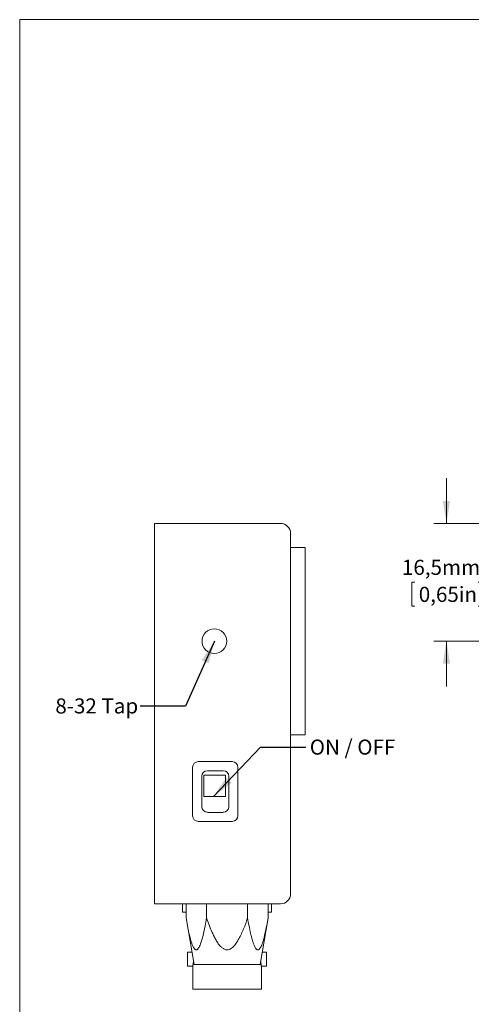
# Model space of a CAD drawing. Units: millimetres. Extents: x 2 to 278, y 1 to 215.
# Drawn here: x 2 to 65, y 77 to 215 of the extents above; entities that cross this region are included whole.
import ezdxf

# ---------------------------------------------------------------- set-up
doc = ezdxf.new("R2010")
doc.units = ezdxf.units.MM
doc.styles.add('SLDTEXTSTYLE0', font='TXT', dxfattribs={"width": 0.75})
doc.styles.add('SLDTEXTSTYLE2', font='TXT', dxfattribs={"width": 0.6875})
doc.dimstyles.new('SLDDIMSTYLE0', dxfattribs={"dimtxt": 2.116667, "dimasz": 3.175, "dimexe": 0, "dimexo": 0.0625, "dimgap": 0.529167, "dimtad": 0, "dimtih": 1, "dimtoh": 1, "dimdec": 1, "dimrnd": 1e-09, "dimzin": 12, "dimdsep": 46, "dimtxsty": 'SLDTEXTSTYLE0', "dimsah": 1, "dimcen": 0.09, "dimadec": 0, "dimazin": 3, "dimtfac": 1, "dimtdec": 1, "dimtmove": 0, "dimatfit": 0, "dimfxl": 1, "dimfrac": 2, "dimtolj": 1, "dimtzin": 12, "dimarcsym": 0})
doc.dimstyles.new('SLDDIMSTYLE2', dxfattribs={"dimtxt": 0, "dimasz": 3.175, "dimexe": 0, "dimexo": 0.0625, "dimgap": 0, "dimtad": 0, "dimtih": 1, "dimtoh": 1, "dimdec": 0, "dimrnd": 1e-09, "dimzin": 0, "dimdsep": 46, "dimtxsty": 'Standard', "dimsah": 1, "dimcen": 0.09, "dimadec": 0, "dimazin": 0, "dimtfac": 3.175, "dimtdec": 0, "dimtofl": 0, "dimtmove": 0, "dimatfit": 3, "dimfxl": 1, "dimfrac": 2, "dimtolj": 1, "dimtzin": 0, "dimarcsym": 0})

# ---------------------------------------------------------------- blocks, each defined once
blk = doc.blocks.new('_D')
at = {"color": 7, "linetype": 'Continuous', "lineweight": 0}
for p, q in [((61.35, 143.99), (61.35, 150.34)), ((74.72, 143.99), (59.57, 143.99)), ((56.94, 135.73), (56.51, 135.73)), ((56.51, 135.73), (56.51, 132.37)), ((65.77, 135.73), (66.2, 135.73)), ((66.2, 135.73), (66.2, 132.37)), ((56.51, 132.37), (56.94, 132.37)), ((66.2, 132.37), (65.77, 132.37)), ((88.05, 127.48), (59.57, 127.48)), ((61.35, 127.48), (61.35, 121.13))]:
    blk.add_line(p, q, dxfattribs=at)
for points in [[(61.35, 143.99), (61.86, 147.16), (60.84, 147.16)], [(61.35, 127.48), (60.84, 124.3), (61.86, 124.3)]]:
    blk.add_solid(points, dxfattribs=at)
at = {"color": 7, "linetype": 'Continuous', "lineweight": 0, "char_height": 2.117, "attachment_point": 1, "style": 'SLDTEXTSTYLE0'}
for s, insert in [('16,5mm', (55.11, 138.89, -10.44)), ('0,65in', (57.47, 135.1, -10.44))]:
    blk.add_mtext(s, dxfattribs=dict(at, insert=insert))

msp = doc.modelspace()

# ---------------------------------------------------------------- linework, layer by layer
at = {"color": 7, "linetype": 'Continuous', "lineweight": 0}
for p, q in [((1.58, 214.65), (277.99, 214.65)), ((1.58, 214.65), (1.58, 0.9)), ((20.46, 140.81), (20.46, 143.99)), ((20.46, 143.99), (38.11, 143.99)), ((39.51, 142.59), (39.51, 140.81)), ((20.46, 140.81), (20.46, 93.82)), ((39.51, 140.81), (39.51, 93.82)), ((41.54, 140.62), (39.51, 140.62)), ((41.54, 140.62), (41.54, 114.33)), ((39.51, 114.33), (41.54, 114.33)), ((31.35, 110.58), (26.59, 110.58)), ((25.8, 109.79), (25.8, 103)), ((30.08, 109.31), (27.86, 109.31)), ((32.15, 103), (32.15, 109.79)), ((27.07, 108.52), (27.07, 104.27)), ((27.38, 108.67), (27.38, 105.67)), ((30.38, 108.67), (27.38, 108.67)), ((30.38, 105.67), (30.38, 108.67)), ((30.88, 104.27), (30.88, 108.52)), ((27.38, 105.67), (30.38, 105.67)), ((26.59, 102.2), (31.35, 102.2)), ((27.86, 103.47), (30.08, 103.47)), ((20.46, 90.65), (20.46, 93.82)), ((39.51, 93.82), (39.51, 92.04)), ((38.11, 90.65), (20.46, 90.65)), ((24.4, 90.65), (24.4, 89.48)), ((24.87, 88.65), (24.87, 90.65)), ((27.75, 88.65), (27.75, 90.65)), ((33.5, 88.65), (33.5, 90.65)), ((36.37, 88.65), (36.37, 90.65)), ((36.84, 89.48), (36.84, 90.65)), ((24.87, 89.48), (24.4, 89.48)), ((24.87, 88.65), (26, 82.15)), ((35.25, 82.15), (36.37, 88.65)), ((36.84, 89.48), (36.37, 89.48)), ((25.7, 83.84), (25.1, 83.84)), ((25.1, 83.84), (25.1, 81.91)), ((36.15, 83.84), (35.54, 83.84)), ((36.15, 81.91), (36.15, 83.84)), ((25.1, 81.91), (25.82, 81.91)), ((25.82, 81.91), (25.82, 78.68)), ((26, 82.15), (35.25, 82.15)), ((35.42, 78.68), (35.42, 81.91)), ((35.42, 81.91), (36.15, 81.91)), ((35.42, 78.68), (25.82, 78.68))]:
    msp.add_line(p, q, dxfattribs=at)
msp.add_circle((28.84, 127.48), 1.73, dxfattribs=at)
for centre, radius, start, end in [((38.11, 142.59), 1.4, 0, 90), ((26.59, 109.79), 0.794, 90, 180), ((31.35, 109.79), 0.794, 0, 90), ((27.86, 108.52), 0.794, 90, 180), ((30.08, 108.52), 0.794, 0, 90), ((27.86, 104.27), 0.794, 180, 270), ((30.08, 104.27), 0.794, 270, 0), ((26.59, 103), 0.794, 180, 270), ((31.35, 103), 0.794, 270, 0), ((38.11, 92.04), 1.4, 270, 0)]:
    msp.add_arc(centre, radius, start, end, dxfattribs=at)
for points, knots in [([(24.87, 88.65), (24.94, 88.28), (25.06, 87.56), (25.27, 86.56), (25.46, 85.78), (25.63, 85.24), (25.75, 84.89), (25.88, 84.62), (25.98, 84.44), (26.07, 84.32), (26.15, 84.25), (26.23, 84.2), (26.31, 84.19), (26.38, 84.2), (26.47, 84.25), (26.55, 84.33), (26.66, 84.47), (26.78, 84.7), (26.94, 85.08), (27.1, 85.58), (27.31, 86.41), (27.53, 87.44), (27.68, 88.26), (27.75, 88.65)], [0, 0, 0, 0, 0.1043026, 0.2088035, 0.2951356, 0.3387256, 0.3825986, 0.4102893, 0.4383683, 0.4551155, 0.4721919, 0.485832, 0.4998488, 0.5135002, 0.5275558, 0.5460129, 0.5649793, 0.5995112, 0.6348291, 0.6975942, 0.7609889, 0.8897105, 1, 1, 1, 1]), ([(27.75, 88.65), (27.86, 88.32), (28.11, 87.63), (28.46, 86.77), (28.79, 86.06), (29.07, 85.54), (29.39, 85.04), (29.72, 84.63), (30.04, 84.38), (30.27, 84.26), (30.5, 84.19), (30.77, 84.19), (31.04, 84.28), (31.27, 84.43), (31.48, 84.61), (31.69, 84.85), (31.97, 85.22), (32.29, 85.74), (32.63, 86.42), (33.05, 87.4), (33.32, 88.14), (33.5, 88.65)], [0, 0, 0, 0, 0.093752, 0.199927, 0.253237, 0.306678, 0.359801, 0.413719, 0.449836, 0.467859, 0.486472, 0.513388, 0.540224, 0.562939, 0.586246, 0.617114, 0.648318, 0.711991, 0.783568, 0.855411, 1, 1, 1, 1]), ([(33.5, 88.65), (33.56, 88.28), (33.69, 87.56), (33.87, 86.7), (34.02, 86.07), (34.13, 85.65), (34.25, 85.24), (34.38, 84.89), (34.5, 84.62), (34.6, 84.44), (34.7, 84.32), (34.78, 84.25), (34.86, 84.2), (34.93, 84.19), (35.01, 84.2), (35.09, 84.25), (35.18, 84.33), (35.29, 84.47), (35.41, 84.7), (35.54, 85.02), (35.66, 85.38), (35.78, 85.78), (35.88, 86.2), (36.01, 86.77), (36.18, 87.58), (36.3, 88.26), (36.37, 88.65)], [0, 0, 0, 0, 0.1042953, 0.208789, 0.2519271, 0.295134, 0.338721, 0.3825909, 0.4102797, 0.4383567, 0.4551028, 0.472178, 0.4858172, 0.499833, 0.5134835, 0.5275381, 0.5459939, 0.564959, 0.5994885, 0.6348039, 0.6766011, 0.7186399, 0.7609815, 0.8022313, 0.8897181, 1, 1, 1, 1]), ([(25.91, 82.63), (25.91, 82.61), (25.91, 82.54), (25.9, 82.43), (25.88, 82.29), (25.87, 82.17), (25.85, 82.07), (25.84, 81.99), (25.82, 81.92), (25.82, 81.91), (25.82, 81.91)], [0, 0, 0, 0, 0.0445557, 0.1682073, 0.2953284, 0.4211014, 0.5504458, 0.677429, 0.80818, 1, 1, 1, 1]), ([(35.42, 81.91), (35.42, 81.91), (35.42, 81.92), (35.41, 81.96), (35.4, 82.02), (35.39, 82.11), (35.37, 82.22), (35.35, 82.35), (35.34, 82.49), (35.33, 82.59), (35.33, 82.63)], [0, 0, 0, 0, 0.124452, 0.252558, 0.376998, 0.504965, 0.630925, 0.760469, 0.887505, 1, 1, 1, 1])]:
    msp.add_open_spline(points, degree=3, knots=knots, dxfattribs=at)

# ---------------------------------------------------------------- texts
at = {"color": 7, "linetype": 'Continuous', "lineweight": 0, "char_height": 2.117, "attachment_point": 1}
for s, insert, style in [('8-32 Tap', (6.57, 119.45), 'SLDTEXTSTYLE0'), ('ON / OFF', (42.2, 113.68), 'SLDTEXTSTYLE2')]:
    msp.add_mtext(s, dxfattribs=dict(at, insert=insert, style=style))

# ---------------------------------------------------------------- dimensions: what is measured, and where the dimension line sits
at = {"color": 7, "linetype": 'Continuous', "lineweight": 0}
dim = msp.add_linear_dim(base=(61.35, 143.99), p1=(89.32, 127.48), p2=(75.99, 143.99), angle=90, dimstyle='SLDDIMSTYLE0', dxfattribs=at)
dim.commit()
dim.dimension.update_dxf_attribs({"geometry": '_D', "text_midpoint": (61.35, 135.73), "dimtype": 160})

# ---------------------------------------------------------------- leaders
for points in [[(28.84, 127.48), (24.8, 118.36), (18.45, 118.36)], [(28.7, 105.67), (35.31, 112.63), (41.66, 112.63)]]:
    msp.add_leader(points, dimstyle='SLDDIMSTYLE2', dxfattribs=at)

doc.saveas('drawing.dxf')
